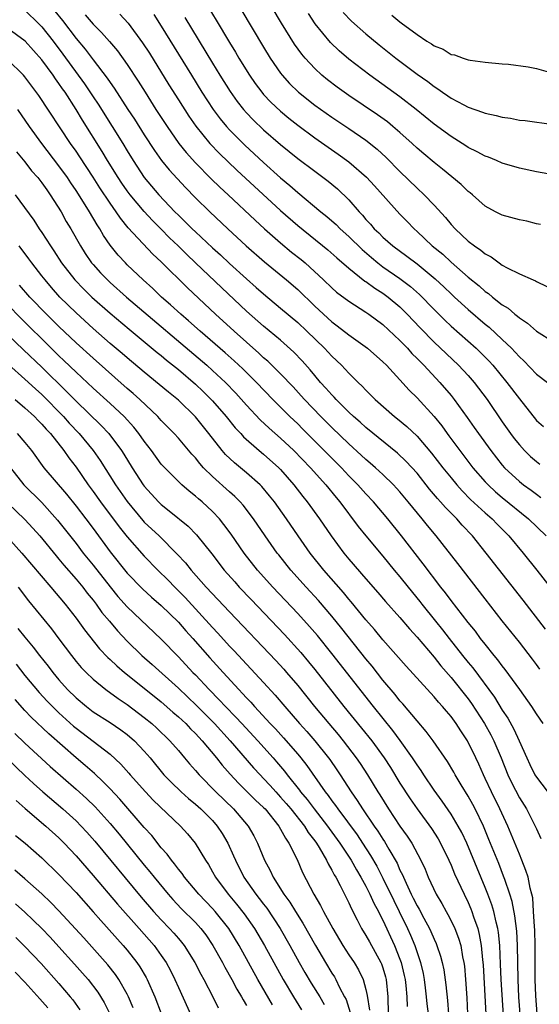
# Model space of a CAD drawing. Units: inches. Extents: x 2625000 to 2628000, y 1512000 to 1515000.
# Drawn here: x 2625380 to 2625441, y 1513084 to 1513200 of the extents above; entities that cross this region are included whole.
import ezdxf

# ---------------------------------------------------------------- set-up
doc = ezdxf.new("R2010")
doc.units = ezdxf.units.IN
doc.header["$MEASUREMENT"] = 0
doc.layers.add('LD26251512_2ft', color=2, linetype='Continuous')

msp = doc.modelspace()

# ---------------------------------------------------------------- linework, layer by layer
at = {"layer": 'LD26251512_2ft'}
for points, elevation in [([(2625401.3, 1513203), (2625403.45, 1513199.45), (2625405, 1513196.83), (2625405.7, 1513195.7), (2625406.11, 1513195), (2625407.34, 1513193), (2625408.02, 1513192.02), (2625408.78, 1513191), (2625409, 1513190.74), (2625409.85, 1513189.85), (2625411, 1513188.78), (2625411.97, 1513187.97), (2625413, 1513187.16), (2625415, 1513185.67), (2625417.75, 1513183.75), (2625419, 1513182.85), (2625421.06, 1513181.06), (2625422.02, 1513180.02), (2625425, 1513176.73), (2625425.86, 1513175.86), (2625426.66, 1513175), (2625427, 1513174.7), (2625428.78, 1513173), (2625430.01, 1513172.01), (2625431, 1513171.08), (2625433, 1513169.34), (2625434.3, 1513168.3), (2625435, 1513167.67), (2625435.4, 1513167.4), (2625435.86, 1513167), (2625437, 1513166.09), (2625437.68, 1513165.68), (2625438.46, 1513165), (2625438.77, 1513164.77), (2625439, 1513164.55), (2625439.95, 1513163.95), (2625441, 1513163.01), (2625443, 1513161.75)], 8830), ([(2625405.01, 1513203), (2625409, 1513196.3), (2625409.79, 1513195), (2625411, 1513193.23), (2625411.18, 1513193), (2625412.04, 1513192.04), (2625413.09, 1513191), (2625415, 1513189.49), (2625417, 1513188.08), (2625419, 1513186.75), (2625421, 1513185.38), (2625422.33, 1513184.33), (2625423.36, 1513183.36), (2625425, 1513181.7), (2625427, 1513179.78), (2625427.85, 1513179), (2625429, 1513177.79), (2625430.33, 1513176.33), (2625431, 1513175.52), (2625431.48, 1513175), (2625433, 1513173.57), (2625433.74, 1513173), (2625434.5, 1513172.5), (2625435, 1513172.05), (2625435.71, 1513171.71), (2625436.63, 1513171), (2625437, 1513170.75), (2625437.57, 1513170.43), (2625439, 1513169.73), (2625440.63, 1513169), (2625440.89, 1513168.89), (2625441, 1513168.83), (2625442.22, 1513168.22)], 8828), ([(2625441.49, 1513175.49), (2625441, 1513175.57), (2625439.88, 1513175.88), (2625439, 1513176.06), (2625437, 1513176.61), (2625436.2, 1513177), (2625435, 1513177.65), (2625433.49, 1513179), (2625433.23, 1513179.23), (2625433, 1513179.39), (2625432.19, 1513180.19), (2625429.99, 1513181.99), (2625429, 1513182.76), (2625427.78, 1513183.78), (2625427, 1513184.44), (2625426.41, 1513185), (2625425, 1513186.28), (2625424.16, 1513187), (2625423.52, 1513187.52), (2625422.37, 1513188.37), (2625419, 1513190.64), (2625418.47, 1513191), (2625417.62, 1513191.62), (2625416.48, 1513192.48), (2625415.84, 1513193), (2625415, 1513193.77), (2625413.86, 1513195), (2625413.47, 1513195.47), (2625412.64, 1513196.64), (2625411.11, 1513199.11), (2625408.8, 1513203)], 8826), ([(2625381, 1513200.64), (2625382.69, 1513199), (2625383, 1513198.68), (2625384.32, 1513197), (2625385.47, 1513195.47), (2625388, 1513192), (2625389, 1513190.47), (2625389.59, 1513189.59), (2625391.24, 1513187), (2625392.49, 1513185), (2625393, 1513184.14), (2625393.7, 1513183), (2625395, 1513181.01), (2625396.7, 1513179), (2625398.59, 1513177), (2625399, 1513176.58), (2625399.82, 1513175.82), (2625400.61, 1513175), (2625401, 1513174.63), (2625403, 1513172.77), (2625403.94, 1513171.94), (2625405, 1513170.94), (2625407, 1513169.13), (2625408.14, 1513168.14), (2625409, 1513167.36), (2625411, 1513165.71), (2625413, 1513164.03), (2625414.09, 1513163), (2625416.14, 1513161), (2625417, 1513160.06), (2625418.15, 1513159), (2625419, 1513158.09), (2625420.1, 1513157), (2625420.57, 1513156.57), (2625421, 1513156.09), (2625421.55, 1513155.55), (2625422.07, 1513155), (2625424.34, 1513153), (2625424.72, 1513152.72), (2625425.81, 1513151.81), (2625427, 1513150.68), (2625428.71, 1513148.71), (2625430.04, 1513147), (2625431, 1513145.8), (2625431.67, 1513145), (2625432.29, 1513144.29), (2625433.29, 1513143.29), (2625435, 1513141.7), (2625435.8, 1513141), (2625436.38, 1513140.38), (2625437.78, 1513139), (2625439.46, 1513137), (2625441.04, 1513135), (2625445, 1513129.94)], 8842), ([(2625384.51, 1513200.51), (2625385.4, 1513199.4), (2625387, 1513197.31), (2625388.06, 1513196.06), (2625389, 1513194.82), (2625390.67, 1513192.67), (2625391, 1513192.15), (2625391.48, 1513191.48), (2625393.09, 1513189), (2625393.85, 1513187.85), (2625395, 1513186.03), (2625396.19, 1513184.19), (2625397.02, 1513183.02), (2625397.91, 1513181.91), (2625399.83, 1513179.83), (2625401, 1513178.65), (2625402.68, 1513177), (2625404.79, 1513175), (2625406.97, 1513173), (2625409.12, 1513171.12), (2625411.69, 1513169), (2625413, 1513167.88), (2625415, 1513165.94), (2625417, 1513164.09), (2625417.63, 1513163.63), (2625419, 1513162.56), (2625421.18, 1513161), (2625423, 1513159.42), (2625423.43, 1513159), (2625425, 1513157.3), (2625426.08, 1513156.08), (2625427, 1513155.18), (2625428.99, 1513152.99), (2625429.89, 1513151.89), (2625430.53, 1513151), (2625430.74, 1513150.74), (2625432.03, 1513149), (2625433.56, 1513147), (2625435, 1513145.35), (2625435.33, 1513145), (2625436.19, 1513144.19), (2625437, 1513143.49), (2625440.09, 1513141), (2625442.14, 1513139)], 8840), ([(2625388.08, 1513200.08), (2625389, 1513199), (2625390, 1513198), (2625390.94, 1513196.94), (2625391.86, 1513195.86), (2625393, 1513194.27), (2625394.29, 1513192.29), (2625395.1, 1513191), (2625396.37, 1513189), (2625397.67, 1513187), (2625399.07, 1513185), (2625399.93, 1513183.93), (2625401, 1513182.75), (2625402.87, 1513180.87), (2625403.88, 1513179.88), (2625404.85, 1513179), (2625408, 1513176), (2625409.12, 1513175), (2625411, 1513173.35), (2625412.28, 1513172.28), (2625413.4, 1513171.4), (2625413.86, 1513171), (2625416.03, 1513169), (2625417, 1513168.07), (2625417.57, 1513167.57), (2625419, 1513166.51), (2625421, 1513165.24), (2625421.35, 1513165), (2625423, 1513163.77), (2625425, 1513161.91), (2625425.87, 1513161), (2625426.4, 1513160.4), (2625427, 1513159.81), (2625427.39, 1513159.39), (2625427.8, 1513159), (2625429.69, 1513157), (2625431, 1513155.45), (2625431.36, 1513155), (2625432.89, 1513152.89), (2625433.72, 1513151.72), (2625434.21, 1513151), (2625435.66, 1513149), (2625437, 1513147.3), (2625437.27, 1513147), (2625439, 1513145.38), (2625439.47, 1513145), (2625440.37, 1513144.37), (2625441, 1513143.88), (2625441.51, 1513143.51)], 8838), ([(2625392.15, 1513200.15), (2625393.1, 1513199.1), (2625394.81, 1513196.81), (2625395.6, 1513195.6), (2625397.88, 1513191.88), (2625399, 1513190.1), (2625400.22, 1513188.22), (2625401.04, 1513187.04), (2625402.7, 1513185), (2625403.82, 1513183.82), (2625405.87, 1513181.87), (2625411, 1513177.13), (2625413, 1513175.38), (2625416.53, 1513172.53), (2625417.58, 1513171.58), (2625419, 1513170.37), (2625420.88, 1513168.88), (2625421, 1513168.81), (2625422.04, 1513168.04), (2625423, 1513167.45), (2625423.62, 1513167), (2625425, 1513165.84), (2625425.85, 1513165), (2625427.38, 1513163.38), (2625429, 1513161.72), (2625431.88, 1513159), (2625433, 1513157.79), (2625433.69, 1513157), (2625435.21, 1513155), (2625437, 1513152.38), (2625437.97, 1513151), (2625438.41, 1513150.41), (2625439, 1513149.67), (2625439.62, 1513149), (2625440.32, 1513148.32), (2625441, 1513147.72), (2625441.41, 1513147.41)], 8836), ([(2625396.11, 1513200.11), (2625397, 1513198.77), (2625400.53, 1513193), (2625401.77, 1513191), (2625403.09, 1513189), (2625403.9, 1513187.9), (2625404.65, 1513187), (2625405, 1513186.61), (2625406.8, 1513184.8), (2625409, 1513182.76), (2625411, 1513180.98), (2625412.08, 1513180.08), (2625413, 1513179.25), (2625415.71, 1513177), (2625416.43, 1513176.43), (2625417, 1513175.94), (2625417.5, 1513175.5), (2625417.98, 1513175), (2625419, 1513174.1), (2625420.56, 1513172.56), (2625421.64, 1513171.64), (2625422.42, 1513171), (2625423, 1513170.56), (2625425, 1513169.18), (2625426.24, 1513168.24), (2625427.29, 1513167.29), (2625429, 1513165.55), (2625430.28, 1513164.28), (2625431, 1513163.6), (2625433.92, 1513161), (2625434.48, 1513160.48), (2625435.47, 1513159.47), (2625435.88, 1513159), (2625437.54, 1513157), (2625439, 1513155.06), (2625441, 1513152.55), (2625441.83, 1513151.83)], 8834), ([(2625399.77, 1513199.77), (2625403, 1513194.43), (2625403.88, 1513193), (2625405.09, 1513191.09), (2625405.92, 1513189.92), (2625406.64, 1513189), (2625407, 1513188.59), (2625407.78, 1513187.78), (2625409, 1513186.61), (2625411, 1513184.88), (2625413, 1513183.26), (2625415, 1513181.74), (2625416.57, 1513180.57), (2625417.66, 1513179.67), (2625419, 1513178.38), (2625420.2, 1513177), (2625420.6, 1513176.6), (2625421, 1513176.11), (2625421.54, 1513175.54), (2625421.98, 1513175), (2625422.52, 1513174.52), (2625423, 1513174.02), (2625424.16, 1513173), (2625425.8, 1513171.8), (2625427, 1513170.89), (2625429.14, 1513169.14), (2625430.17, 1513168.17), (2625431, 1513167.36), (2625431.4, 1513167), (2625433, 1513165.55), (2625435, 1513163.84), (2625435.47, 1513163.47), (2625437, 1513162.04), (2625438.07, 1513161), (2625438.53, 1513160.53), (2625439, 1513159.99), (2625439.52, 1513159.52), (2625441, 1513157.98), (2625442.3, 1513157)], 8832), ([(2625443, 1513181.33), (2625441, 1513181.68), (2625439, 1513182.11), (2625437, 1513182.71), (2625436.33, 1513183), (2625435.38, 1513183.38), (2625435, 1513183.51), (2625434.04, 1513184.04), (2625433, 1513184.54), (2625432.73, 1513184.73), (2625431, 1513185.8), (2625429, 1513187.27), (2625426.89, 1513189), (2625425, 1513190.46), (2625421.45, 1513193), (2625419, 1513194.9), (2625417.86, 1513195.86), (2625416.84, 1513196.84), (2625415.04, 1513199.04), (2625414.25, 1513200.25)], 8824), ([(2625418.34, 1513200.34), (2625419.32, 1513199.32), (2625421, 1513197.84), (2625422.56, 1513196.56), (2625424.52, 1513195), (2625427, 1513193.13), (2625428.25, 1513192.25), (2625429, 1513191.67), (2625429.42, 1513191.42), (2625429.99, 1513191), (2625430.6, 1513190.6), (2625431, 1513190.31), (2625432.47, 1513189.53), (2625433, 1513189.27), (2625434.69, 1513188.69), (2625435, 1513188.55), (2625436.29, 1513188.29), (2625437, 1513188.07), (2625437.96, 1513187.96), (2625439, 1513187.74), (2625439.68, 1513187.68), (2625443, 1513187.23)], 8822), ([(2625424.04, 1513200.04), (2625425, 1513199.25), (2625425.15, 1513199.15), (2625427, 1513197.76), (2625428.16, 1513197), (2625428.69, 1513196.69), (2625429, 1513196.44), (2625430.05, 1513196.05), (2625431, 1513195.43), (2625431.38, 1513195.38), (2625432.42, 1513195), (2625433, 1513194.82), (2625433.23, 1513194.77), (2625435, 1513194.54), (2625437, 1513194.34), (2625437.72, 1513194.28), (2625440.03, 1513193.97), (2625441, 1513193.77), (2625442.67, 1513193.33)], 8820), ([(2625442.07, 1513128.07), (2625439.46, 1513131.46), (2625435.12, 1513137), (2625433.49, 1513139), (2625432.28, 1513140.28), (2625431.65, 1513141), (2625430.33, 1513142.33), (2625429.77, 1513143), (2625429.4, 1513143.4), (2625428.48, 1513144.48), (2625427, 1513146.35), (2625425.74, 1513147.74), (2625424.72, 1513148.72), (2625421, 1513151.72), (2625420.34, 1513152.34), (2625419.56, 1513153), (2625419, 1513153.52), (2625417.5, 1513155), (2625417.27, 1513155.27), (2625417, 1513155.53), (2625416.32, 1513156.32), (2625415.69, 1513157), (2625415, 1513157.81), (2625414.46, 1513158.46), (2625413.53, 1513159.53), (2625412.56, 1513160.56), (2625411, 1513161.93), (2625409, 1513163.57), (2625407, 1513165.35), (2625404.09, 1513168.09), (2625401.03, 1513171.03), (2625399.99, 1513171.99), (2625398.98, 1513173), (2625397.96, 1513173.96), (2625397, 1513174.94), (2625395.97, 1513175.97), (2625395, 1513177.01), (2625393.33, 1513179), (2625393, 1513179.44), (2625392.36, 1513180.36), (2625391.94, 1513181), (2625390.7, 1513183), (2625390.06, 1513184.06), (2625387.74, 1513187.74), (2625387, 1513189), (2625385.71, 1513191), (2625385.42, 1513191.42), (2625385, 1513192.05), (2625384.59, 1513192.59), (2625384.32, 1513193), (2625383, 1513194.81), (2625381.03, 1513197), (2625379, 1513198.47)], 8844), ([(2625441.39, 1513123.39), (2625441, 1513123.92), (2625440.55, 1513124.55), (2625439, 1513126.56), (2625437, 1513129.06), (2625435, 1513131.62), (2625431.79, 1513135.79), (2625429.26, 1513139), (2625428.22, 1513140.22), (2625427.61, 1513141), (2625425.96, 1513143), (2625425, 1513144.16), (2625424.6, 1513144.6), (2625424.23, 1513145), (2625423, 1513146.19), (2625422.12, 1513147), (2625421.52, 1513147.52), (2625421, 1513147.95), (2625420.46, 1513148.46), (2625419, 1513149.78), (2625417, 1513151.71), (2625415.72, 1513153), (2625413.79, 1513155), (2625413.42, 1513155.42), (2625412.46, 1513156.46), (2625411, 1513157.99), (2625409.48, 1513159.48), (2625409, 1513159.88), (2625408.43, 1513160.43), (2625405.53, 1513163), (2625403.35, 1513165), (2625400.08, 1513168.08), (2625397, 1513171.11), (2625396.02, 1513172.02), (2625393.13, 1513175.13), (2625392.23, 1513176.23), (2625391.72, 1513177), (2625391, 1513178), (2625389.8, 1513179.8), (2625389, 1513181.06), (2625387.43, 1513183.43), (2625387, 1513184.09), (2625386.36, 1513185), (2625382.64, 1513190.64), (2625381, 1513192.81), (2625380.84, 1513193), (2625379, 1513194.79)], 8846), ([(2625441.81, 1513117), (2625441, 1513118.16), (2625440.46, 1513119), (2625439.05, 1513121), (2625437.35, 1513123.35), (2625437, 1513123.78), (2625436.48, 1513124.48), (2625436.04, 1513125), (2625435, 1513126.3), (2625434.45, 1513127), (2625433.84, 1513127.84), (2625433, 1513128.85), (2625431, 1513131.45), (2625430.34, 1513132.34), (2625429.81, 1513133), (2625427.73, 1513135.73), (2625425.18, 1513139), (2625423.57, 1513141), (2625421.88, 1513143), (2625421, 1513143.93), (2625420.06, 1513145), (2625419, 1513146.06), (2625418.12, 1513147), (2625413.57, 1513151.57), (2625413, 1513152.13), (2625412.08, 1513153), (2625410.07, 1513155), (2625408.15, 1513157), (2625406.57, 1513158.57), (2625405.54, 1513159.54), (2625404.48, 1513160.48), (2625401.56, 1513163), (2625400.21, 1513164.21), (2625399.28, 1513165), (2625398.1, 1513166.1), (2625397.04, 1513167), (2625396, 1513168), (2625394.87, 1513169), (2625393, 1513170.79), (2625392.79, 1513171), (2625391.93, 1513171.93), (2625391, 1513173.1), (2625390.23, 1513174.23), (2625389.79, 1513175), (2625389.47, 1513175.47), (2625388.58, 1513177), (2625387.88, 1513178.12), (2625387, 1513179.48), (2625386.38, 1513180.38), (2625385.98, 1513181), (2625385, 1513182.37), (2625383, 1513185), (2625381.55, 1513187), (2625380.18, 1513189)], 8848), ([(2625380.03, 1513184.03), (2625381, 1513182.86), (2625381.79, 1513181.79), (2625382.52, 1513181), (2625383, 1513180.39), (2625383.56, 1513179.56), (2625383.98, 1513179), (2625385.24, 1513177), (2625385.86, 1513175.86), (2625386.39, 1513175), (2625387.52, 1513173), (2625388.09, 1513172.09), (2625388.83, 1513171), (2625389, 1513170.8), (2625389.85, 1513169.85), (2625390.68, 1513169), (2625391, 1513168.71), (2625392.93, 1513167), (2625402.34, 1513159), (2625403, 1513158.41), (2625404.52, 1513157), (2625405.73, 1513155.73), (2625407, 1513154.32), (2625408.61, 1513152.61), (2625409.64, 1513151.64), (2625411, 1513150.45), (2625412.55, 1513149), (2625414.5, 1513147), (2625416.3, 1513145), (2625417.5, 1513143.5), (2625417.93, 1513143), (2625420.11, 1513140.11), (2625421, 1513139.01), (2625423, 1513136.62), (2625424.32, 1513135), (2625425, 1513134.19), (2625425.94, 1513133), (2625427.32, 1513131.32), (2625427.56, 1513131), (2625429.16, 1513129), (2625429.99, 1513127.99), (2625430.75, 1513127), (2625432.34, 1513125), (2625433, 1513124.18), (2625433.54, 1513123.54), (2625436.1, 1513120.1), (2625437, 1513118.6), (2625437.64, 1513117.64), (2625438.37, 1513116.37), (2625438.99, 1513115), (2625439.86, 1513113), (2625440.22, 1513112.22), (2625440.83, 1513111), (2625441, 1513110.73), (2625443, 1513108.12)], 8850), ([(2625379.84, 1513179), (2625382.03, 1513176.03), (2625382.69, 1513175), (2625383, 1513174.56), (2625384.01, 1513173), (2625384.41, 1513172.41), (2625385.31, 1513171), (2625386.84, 1513169), (2625387.91, 1513167.91), (2625388.85, 1513167), (2625391, 1513165.12), (2625393.23, 1513163.23), (2625396.52, 1513160.52), (2625397, 1513160.15), (2625397.61, 1513159.61), (2625399, 1513158.5), (2625401, 1513156.8), (2625401.92, 1513155.92), (2625403, 1513154.85), (2625404.6, 1513153), (2625405.68, 1513151.68), (2625406.32, 1513151), (2625406.63, 1513150.63), (2625408.5, 1513149), (2625409, 1513148.59), (2625410.78, 1513147), (2625411, 1513146.77), (2625412.56, 1513145), (2625413.62, 1513143.62), (2625414.11, 1513143), (2625415.54, 1513141), (2625416.92, 1513139), (2625418.42, 1513137), (2625419, 1513136.28), (2625421, 1513133.96), (2625422.39, 1513132.39), (2625423.32, 1513131.32), (2625425, 1513129.43), (2625426.1, 1513128.1), (2625427, 1513127.14), (2625429, 1513124.8), (2625429.79, 1513123.79), (2625431, 1513122.4), (2625433, 1513119.89), (2625433.38, 1513119.38), (2625434.93, 1513117), (2625435.67, 1513115.67), (2625436.01, 1513115), (2625436.86, 1513113), (2625437.66, 1513111), (2625438.09, 1513110.09), (2625439, 1513108.32), (2625439.84, 1513107), (2625440.86, 1513105), (2625441, 1513104.66), (2625441.54, 1513103.54)], 8852), ([(2625441.08, 1513083), (2625440.92, 1513085.08), (2625440.85, 1513087), (2625440.86, 1513091), (2625440.81, 1513092.81), (2625440.77, 1513093.23), (2625440.68, 1513095), (2625440.57, 1513096.57), (2625440.47, 1513097), (2625440.27, 1513097.73), (2625440.02, 1513099), (2625439.78, 1513099.78), (2625439.3, 1513101), (2625439, 1513101.7), (2625438.05, 1513104.05), (2625437.64, 1513105), (2625436.7, 1513107), (2625435.72, 1513109), (2625435, 1513110.59), (2625434.79, 1513111), (2625434.25, 1513112.25), (2625433.9, 1513113), (2625432.93, 1513115), (2625432.14, 1513116.14), (2625431.6, 1513117), (2625431, 1513117.82), (2625430.45, 1513118.45), (2625430, 1513119), (2625429.52, 1513119.52), (2625429, 1513120.16), (2625425.73, 1513123.73), (2625423, 1513126.81), (2625422.02, 1513128.02), (2625421, 1513129.17), (2625419.28, 1513131.28), (2625419, 1513131.59), (2625418.37, 1513132.37), (2625416.08, 1513135), (2625414.46, 1513137), (2625413.04, 1513139), (2625411.68, 1513141), (2625410.27, 1513143), (2625409.71, 1513143.71), (2625408.8, 1513144.8), (2625408.6, 1513145), (2625407, 1513146.41), (2625405.57, 1513147.57), (2625404.55, 1513148.55), (2625404.16, 1513149), (2625402.59, 1513151), (2625401, 1513152.95), (2625399, 1513154.91), (2625397.85, 1513155.85), (2625396.77, 1513156.77), (2625395, 1513158.2), (2625393, 1513159.87), (2625392.4, 1513160.4), (2625391, 1513161.57), (2625389, 1513163.33), (2625387, 1513165.16), (2625385.11, 1513167), (2625384.11, 1513168.11), (2625383.36, 1513169), (2625383, 1513169.49), (2625381.83, 1513171), (2625381.48, 1513171.48), (2625380.33, 1513173)], 8854), ([(2625439.27, 1513081), (2625438.96, 1513084.96), (2625438.86, 1513087), (2625438.8, 1513091), (2625438.69, 1513092.69), (2625438.48, 1513094.48), (2625438.15, 1513096.15), (2625437.88, 1513097), (2625437.28, 1513098.72), (2625437.14, 1513099.14), (2625436.59, 1513100.59), (2625435.44, 1513103.44), (2625434.79, 1513105), (2625433.82, 1513107), (2625433.54, 1513107.54), (2625433, 1513108.5), (2625432.17, 1513109.83), (2625431.46, 1513111), (2625431.3, 1513111.3), (2625430.56, 1513112.56), (2625428.89, 1513115), (2625428.09, 1513116.09), (2625427, 1513117.33), (2625425.32, 1513119.32), (2625425, 1513119.67), (2625424.42, 1513120.42), (2625423, 1513122.08), (2625421.72, 1513123.72), (2625421, 1513124.58), (2625418.17, 1513128.17), (2625417, 1513129.61), (2625415.44, 1513131.44), (2625414, 1513133), (2625412.2, 1513135), (2625410.77, 1513136.77), (2625410.59, 1513137), (2625409.19, 1513139), (2625407.83, 1513141), (2625406.6, 1513142.6), (2625406.24, 1513143), (2625405.63, 1513143.63), (2625405, 1513144.16), (2625403, 1513145.96), (2625401.96, 1513147), (2625401.51, 1513147.51), (2625401, 1513148.16), (2625400.59, 1513148.59), (2625399, 1513150.45), (2625398.5, 1513151), (2625397, 1513152.55), (2625396.59, 1513153), (2625394.47, 1513155), (2625393.7, 1513155.7), (2625393, 1513156.28), (2625389, 1513159.82), (2625387, 1513161.65), (2625385, 1513163.55), (2625383.53, 1513165), (2625381.58, 1513167), (2625380.38, 1513168.38)], 8856), ([(2625437.24, 1513081), (2625436.86, 1513087), (2625436.8, 1513088.8), (2625436.7, 1513091), (2625436.54, 1513092.54), (2625436.46, 1513093), (2625436.27, 1513093.73), (2625435.99, 1513095), (2625435.77, 1513095.77), (2625435.31, 1513097), (2625435, 1513097.8), (2625432.83, 1513103), (2625432.25, 1513104.25), (2625431.84, 1513105), (2625431, 1513106.41), (2625429.93, 1513107.93), (2625429, 1513109.21), (2625427.79, 1513111), (2625427.49, 1513111.49), (2625427, 1513112.18), (2625426.47, 1513113), (2625425.04, 1513115.03), (2625424.18, 1513116.18), (2625421.9, 1513119), (2625417, 1513125.23), (2625415.32, 1513127.32), (2625414.39, 1513128.39), (2625413, 1513129.93), (2625410.08, 1513133), (2625408.29, 1513135), (2625406.73, 1513137), (2625405.2, 1513139.2), (2625404.35, 1513140.35), (2625403.82, 1513141), (2625403, 1513141.87), (2625401.78, 1513143), (2625401.35, 1513143.35), (2625401, 1513143.68), (2625400.26, 1513144.26), (2625399.4, 1513145), (2625397.2, 1513147.2), (2625397, 1513147.42), (2625395.85, 1513149), (2625395, 1513150.1), (2625394.38, 1513151), (2625393.77, 1513151.77), (2625392.63, 1513153), (2625391, 1513154.54), (2625389, 1513156.33), (2625387, 1513158.18), (2625385.58, 1513159.58), (2625385, 1513160.12), (2625384.1, 1513161), (2625380.52, 1513164.52), (2625379, 1513166.07)], 8858), ([(2625379, 1513162.59), (2625380.83, 1513160.83), (2625383, 1513158.77), (2625385.92, 1513155.91), (2625387, 1513154.79), (2625389.95, 1513151.95), (2625390.85, 1513151), (2625392.35, 1513149), (2625392.6, 1513148.6), (2625393.58, 1513147), (2625394.87, 1513145), (2625395, 1513144.83), (2625396.66, 1513143), (2625397, 1513142.67), (2625397.94, 1513141.94), (2625400.15, 1513140.15), (2625401.14, 1513139.14), (2625402.91, 1513136.91), (2625404.39, 1513135), (2625405.61, 1513133.61), (2625406.15, 1513133), (2625407.54, 1513131.54), (2625411.45, 1513127.45), (2625413.35, 1513125.35), (2625414.26, 1513124.26), (2625415, 1513123.35), (2625418.43, 1513119), (2625420.49, 1513116.49), (2625421.69, 1513115), (2625423.13, 1513113), (2625423.87, 1513111.87), (2625425, 1513110.04), (2625426.19, 1513108.19), (2625427, 1513107), (2625428.71, 1513104.71), (2625429.49, 1513103.49), (2625429.77, 1513103), (2625430.74, 1513101), (2625431, 1513100.42), (2625431.41, 1513099.41), (2625432.53, 1513097), (2625433, 1513096.04), (2625433.31, 1513095.31), (2625433.43, 1513095), (2625433.63, 1513094.37), (2625434.12, 1513093), (2625434.3, 1513092.3), (2625434.53, 1513091), (2625434.69, 1513089.31), (2625434.75, 1513088.75), (2625435.07, 1513082.93)], 8860), ([(2625379.09, 1513159.09), (2625381, 1513157.36), (2625382.23, 1513156.23), (2625383, 1513155.56), (2625385.51, 1513153), (2625386.21, 1513152.21), (2625387.35, 1513151), (2625389, 1513149), (2625389.83, 1513147.83), (2625391.62, 1513145), (2625393, 1513143.02), (2625394.82, 1513140.82), (2625395, 1513140.63), (2625396.74, 1513139), (2625398.88, 1513136.88), (2625399.84, 1513135.84), (2625400.51, 1513135), (2625402.28, 1513133), (2625405, 1513130.1), (2625410.42, 1513124.42), (2625411.37, 1513123.37), (2625411.69, 1513123), (2625413, 1513121.46), (2625414.98, 1513119), (2625416.65, 1513117), (2625417.74, 1513115.74), (2625418.34, 1513115), (2625419.87, 1513113), (2625420.33, 1513112.33), (2625421.19, 1513111), (2625422.41, 1513109), (2625422.65, 1513108.65), (2625423.67, 1513107), (2625425, 1513104.98), (2625425.83, 1513103.83), (2625426.37, 1513103), (2625427.45, 1513101), (2625427.94, 1513099.94), (2625428.32, 1513099), (2625429.26, 1513097), (2625429.92, 1513095.92), (2625430.41, 1513095), (2625430.63, 1513094.63), (2625431, 1513093.9), (2625431.42, 1513093), (2625431.87, 1513091.87), (2625432.12, 1513091), (2625432.35, 1513089.65), (2625432.5, 1513089), (2625432.56, 1513088.56), (2625432.7, 1513087), (2625432.85, 1513084.85), (2625432.93, 1513083)], 8862), ([(2625379.84, 1513155), (2625381, 1513154), (2625382.11, 1513153), (2625382.55, 1513152.55), (2625383, 1513152.12), (2625383.51, 1513151.51), (2625384, 1513151), (2625385.58, 1513149), (2625386.15, 1513148.15), (2625387, 1513147.05), (2625388.42, 1513145), (2625389, 1513144.22), (2625389.87, 1513143), (2625392.06, 1513140.06), (2625393, 1513138.88), (2625395, 1513136.64), (2625396.59, 1513135), (2625397.8, 1513133.8), (2625398.57, 1513133), (2625399.79, 1513131.79), (2625403, 1513128.27), (2625403.62, 1513127.62), (2625405, 1513126.1), (2625405.54, 1513125.54), (2625409, 1513121.83), (2625410.35, 1513120.35), (2625411.49, 1513119), (2625413.23, 1513117), (2625414.07, 1513116.07), (2625415, 1513115), (2625416.62, 1513113), (2625416.78, 1513112.78), (2625417.6, 1513111.6), (2625417.99, 1513111), (2625419.27, 1513109), (2625419.99, 1513107.99), (2625420.6, 1513107), (2625421.98, 1513105), (2625422.41, 1513104.41), (2625423, 1513103.47), (2625423.2, 1513103.2), (2625423.7, 1513102.3), (2625424.66, 1513100.66), (2625425, 1513099.84), (2625425.29, 1513099.29), (2625425.4, 1513099), (2625425.71, 1513098.29), (2625426.33, 1513097), (2625426.56, 1513096.56), (2625427, 1513095.65), (2625427.25, 1513095.25), (2625427.79, 1513094.21), (2625428.45, 1513093), (2625428.63, 1513092.63), (2625429, 1513091.73), (2625429.24, 1513091.24), (2625429.33, 1513091), (2625429.75, 1513089.75), (2625429.94, 1513089), (2625430.13, 1513088.13), (2625430.38, 1513086.38), (2625430.56, 1513084.56), (2625430.68, 1513083)], 8864), ([(2625380.11, 1513151), (2625381, 1513149.94), (2625381.76, 1513149), (2625383.23, 1513147), (2625385.88, 1513143.88), (2625387, 1513142.49), (2625388.15, 1513141), (2625389, 1513139.87), (2625391, 1513137.14), (2625393, 1513134.65), (2625394.79, 1513132.79), (2625395.84, 1513131.84), (2625397, 1513130.86), (2625399, 1513128.9), (2625399.88, 1513127.88), (2625400.69, 1513127), (2625402.71, 1513124.71), (2625404.25, 1513123), (2625406.09, 1513121), (2625406.54, 1513120.54), (2625407, 1513120.03), (2625407.51, 1513119.51), (2625407.95, 1513119), (2625409.79, 1513117), (2625410.38, 1513116.38), (2625411.34, 1513115.34), (2625413, 1513113.44), (2625413.37, 1513113), (2625414.08, 1513112.08), (2625416.23, 1513109), (2625416.58, 1513108.58), (2625417, 1513107.97), (2625417.42, 1513107.42), (2625417.7, 1513107), (2625419.96, 1513103.96), (2625420.61, 1513103), (2625421.56, 1513101.56), (2625422.28, 1513100.28), (2625423, 1513098.9), (2625424.27, 1513096.27), (2625424.92, 1513095), (2625425.88, 1513093), (2625426.23, 1513092.22), (2625426.73, 1513091), (2625427.4, 1513089), (2625427.7, 1513087.7), (2625427.83, 1513087), (2625427.96, 1513086.04), (2625428.09, 1513085), (2625428.16, 1513084.16), (2625428.29, 1513083)], 8866), ([(2625379.31, 1513147), (2625380.89, 1513145), (2625383, 1513142.92), (2625384.84, 1513140.84), (2625387, 1513138.11), (2625387.85, 1513137), (2625389, 1513135.59), (2625391, 1513133.04), (2625391.92, 1513131.92), (2625393, 1513130.69), (2625397, 1513126.92), (2625399, 1513124.84), (2625400.71, 1513123), (2625401, 1513122.71), (2625402.6, 1513121), (2625403.8, 1513119.8), (2625404.53, 1513119), (2625405.76, 1513117.76), (2625406.44, 1513117), (2625408.32, 1513115), (2625410.12, 1513113), (2625410.53, 1513112.53), (2625411.44, 1513111.44), (2625411.77, 1513111), (2625413.2, 1513109.2), (2625413.33, 1513109), (2625414.1, 1513108.1), (2625414.93, 1513107), (2625416.51, 1513105), (2625416.71, 1513104.71), (2625417.95, 1513103), (2625419.26, 1513101), (2625419.88, 1513099.88), (2625420.42, 1513099), (2625421, 1513097.95), (2625421.48, 1513097), (2625421.94, 1513095.94), (2625422.47, 1513095), (2625422.63, 1513094.63), (2625423, 1513093.95), (2625424.35, 1513091), (2625425, 1513089.39), (2625425.14, 1513089), (2625425.5, 1513087.5), (2625425.6, 1513087), (2625425.68, 1513086.32), (2625425.79, 1513085), (2625425.83, 1513083.83)], 8868), ([(2625379, 1513142.85), (2625381, 1513140.94), (2625381.93, 1513139.93), (2625382.75, 1513139), (2625384.66, 1513136.66), (2625385, 1513136.28), (2625385.58, 1513135.58), (2625387, 1513133.95), (2625387.79, 1513133), (2625388.31, 1513132.31), (2625389, 1513131.49), (2625389.38, 1513131), (2625390.04, 1513130.04), (2625390.93, 1513129), (2625391.86, 1513127.86), (2625393, 1513126.65), (2625394.71, 1513125), (2625395.93, 1513123.93), (2625399, 1513121.15), (2625401.13, 1513119.13), (2625403.25, 1513117), (2625405.09, 1513115), (2625407.83, 1513111.83), (2625408.59, 1513111), (2625409, 1513110.58), (2625409.76, 1513109.76), (2625410.44, 1513109), (2625411, 1513108.4), (2625411.65, 1513107.65), (2625412.2, 1513107), (2625413.79, 1513105), (2625414.24, 1513104.24), (2625415, 1513103.27), (2625415.19, 1513103), (2625415.5, 1513102.5), (2625416.37, 1513101), (2625416.56, 1513100.56), (2625417, 1513099.84), (2625417.28, 1513099.28), (2625417.46, 1513099), (2625417.98, 1513098.02), (2625419, 1513095.98), (2625419.3, 1513095.3), (2625419.98, 1513094.02), (2625420.5, 1513093), (2625421, 1513092.18), (2625421.41, 1513091.41), (2625422.77, 1513089), (2625422.84, 1513088.84), (2625423, 1513088.37), (2625423.31, 1513087.31), (2625423.38, 1513087), (2625423.56, 1513085), (2625423.63, 1513083)], 8870), ([(2625379, 1513138.81), (2625380.66, 1513137), (2625384.06, 1513133), (2625385.71, 1513131), (2625387, 1513129.36), (2625388, 1513128), (2625389.77, 1513125.77), (2625390.74, 1513124.74), (2625391, 1513124.51), (2625391.77, 1513123.77), (2625392.69, 1513123), (2625395, 1513121.17), (2625397, 1513119.55), (2625398.35, 1513118.35), (2625399, 1513117.81), (2625399.86, 1513117), (2625400.41, 1513116.41), (2625401, 1513115.85), (2625401.4, 1513115.4), (2625401.8, 1513115), (2625403.47, 1513113), (2625404.14, 1513112.14), (2625405.08, 1513111.08), (2625406.04, 1513110.04), (2625407, 1513109.1), (2625408.05, 1513108.05), (2625409, 1513107.17), (2625409.17, 1513107), (2625410.79, 1513105), (2625411, 1513104.65), (2625411.56, 1513103.56), (2625411.98, 1513103), (2625412.92, 1513101.08), (2625413.57, 1513099.57), (2625414.9, 1513097), (2625415.68, 1513095.68), (2625416.01, 1513095), (2625417.11, 1513093), (2625418.31, 1513091), (2625419, 1513089.92), (2625419.62, 1513089), (2625420.14, 1513088.14), (2625420.69, 1513087), (2625421, 1513085.83), (2625421.15, 1513085.15), (2625421.43, 1513083.43)], 8872), ([(2625380.2, 1513133), (2625381.41, 1513131.41), (2625384.11, 1513128.1), (2625385, 1513126.94), (2625386.45, 1513125), (2625387, 1513124.3), (2625387.6, 1513123.6), (2625388.17, 1513123), (2625389, 1513122.2), (2625390.48, 1513121), (2625391.95, 1513119.95), (2625393, 1513119.26), (2625395, 1513117.74), (2625395.9, 1513117), (2625396.47, 1513116.47), (2625398.01, 1513115), (2625399, 1513113.86), (2625399.74, 1513113), (2625400.3, 1513112.3), (2625401, 1513111.51), (2625401.43, 1513111), (2625403.4, 1513109), (2625405.49, 1513107), (2625407.18, 1513105), (2625407.84, 1513103.84), (2625408.28, 1513103), (2625409.11, 1513101), (2625409.78, 1513099.78), (2625410.13, 1513099), (2625411.39, 1513097), (2625412.08, 1513096.08), (2625412.73, 1513095), (2625413.61, 1513093.61), (2625415.08, 1513091), (2625416.25, 1513089), (2625417, 1513087.77), (2625417.31, 1513087.31), (2625417.48, 1513087), (2625417.92, 1513086.08), (2625418.51, 1513085), (2625418.67, 1513084.67), (2625419.16, 1513083.16)], 8874), ([(2625380.17, 1513128.17), (2625381, 1513127.12), (2625381.97, 1513125.97), (2625382.71, 1513125), (2625383.72, 1513123.72), (2625384.26, 1513123), (2625385, 1513122.13), (2625386, 1513121), (2625387, 1513120.01), (2625388.21, 1513119), (2625389, 1513118.39), (2625391, 1513117.14), (2625392.27, 1513116.27), (2625393, 1513115.73), (2625393.85, 1513115), (2625395, 1513113.78), (2625395.68, 1513113), (2625397.31, 1513111), (2625398.14, 1513110.14), (2625399.33, 1513109), (2625400.21, 1513108.21), (2625401, 1513107.56), (2625401.62, 1513107), (2625403, 1513105.63), (2625403.57, 1513105), (2625404.14, 1513104.14), (2625404.81, 1513103), (2625405.49, 1513101.49), (2625405.69, 1513101), (2625406.69, 1513099), (2625408.09, 1513097), (2625408.5, 1513096.5), (2625409, 1513095.83), (2625409.37, 1513095.37), (2625410.94, 1513093), (2625412.08, 1513091), (2625413.17, 1513089), (2625413.84, 1513087.84), (2625414.59, 1513086.59), (2625415.59, 1513085), (2625416.1, 1513084.1)], 8876), ([(2625379.99, 1513123.99), (2625381, 1513122.66), (2625382.66, 1513120.66), (2625383.63, 1513119.63), (2625384.24, 1513119), (2625385, 1513118.28), (2625386.72, 1513116.72), (2625387, 1513116.48), (2625391, 1513113.41), (2625392.27, 1513112.27), (2625393.2, 1513111.2), (2625393.36, 1513111), (2625395.13, 1513109), (2625396.05, 1513108.05), (2625399.25, 1513105), (2625400.08, 1513104.08), (2625400.99, 1513103), (2625402.19, 1513101), (2625402.52, 1513100.51), (2625403, 1513099.65), (2625403.34, 1513099), (2625404.84, 1513097), (2625405.84, 1513095.84), (2625406.73, 1513094.72), (2625407.95, 1513093), (2625408.34, 1513092.34), (2625409.12, 1513091), (2625410.19, 1513089), (2625411.29, 1513087), (2625412.49, 1513085), (2625413.45, 1513083.45)], 8878), ([(2625410.04, 1513084.04), (2625408.32, 1513087), (2625406.13, 1513091), (2625404.92, 1513093), (2625403.31, 1513095), (2625403, 1513095.35), (2625401.39, 1513097), (2625399.71, 1513099), (2625399.43, 1513099.43), (2625399, 1513099.95), (2625398.56, 1513100.56), (2625398.18, 1513101), (2625397.7, 1513101.7), (2625397, 1513102.46), (2625395.88, 1513103.88), (2625395, 1513104.84), (2625392.14, 1513108.14), (2625391, 1513109.36), (2625390.19, 1513110.19), (2625389.15, 1513111.15), (2625388.09, 1513112.09), (2625387, 1513113), (2625383.81, 1513115.81), (2625381.75, 1513117.75), (2625381, 1513118.54), (2625379.85, 1513119.85)], 8880), ([(2625379.83, 1513115.83), (2625381, 1513114.72), (2625383.98, 1513111.98), (2625387, 1513109.33), (2625388.23, 1513108.23), (2625389.24, 1513107.24), (2625391, 1513105.29), (2625392.04, 1513104.05), (2625395, 1513100.41), (2625395.64, 1513099.64), (2625396.15, 1513099), (2625397.8, 1513097), (2625398.37, 1513096.37), (2625399.34, 1513095.34), (2625401, 1513093.69), (2625401.63, 1513093), (2625402.23, 1513092.23), (2625403.06, 1513091), (2625404.17, 1513089), (2625404.46, 1513088.46), (2625405.28, 1513087), (2625405.88, 1513085.88), (2625406.42, 1513085), (2625406.61, 1513084.61), (2625407, 1513083.98)], 8882), ([(2625378.91, 1513112.91), (2625381, 1513110.92), (2625382, 1513110), (2625383.1, 1513109), (2625385.46, 1513107), (2625387, 1513105.61), (2625387.6, 1513105), (2625388.27, 1513104.27), (2625389.21, 1513103.21), (2625394.65, 1513096.65), (2625396.08, 1513095), (2625397, 1513093.99), (2625397.96, 1513093), (2625398.46, 1513092.46), (2625399, 1513091.81), (2625399.38, 1513091.38), (2625399.68, 1513091), (2625400.95, 1513089), (2625401.64, 1513087.64), (2625402.01, 1513087), (2625403.06, 1513085), (2625403.69, 1513083.69)], 8884), ([(2625379.98, 1513107.98), (2625381.05, 1513107.05), (2625383.47, 1513105), (2625385, 1513103.62), (2625385.62, 1513103), (2625387, 1513101.5), (2625389, 1513099.21), (2625391.85, 1513095.85), (2625394.41, 1513093), (2625396.16, 1513091), (2625397, 1513089.83), (2625397.57, 1513089), (2625398.07, 1513088.07), (2625398.6, 1513087), (2625399, 1513086.07), (2625401, 1513081.67)], 8886), ([(2625379.89, 1513103.89), (2625381.03, 1513103), (2625383, 1513101.29), (2625385, 1513099.32), (2625387, 1513097.21), (2625389, 1513094.96), (2625389.91, 1513093.91), (2625392.53, 1513091), (2625393, 1513090.44), (2625394.14, 1513089), (2625394.49, 1513088.49), (2625395.23, 1513087.23), (2625395.35, 1513087), (2625396.24, 1513085), (2625397, 1513083.04)], 8888), ([(2625393.71, 1513083.71), (2625393.15, 1513085), (2625393, 1513085.29), (2625392.02, 1513087), (2625391.61, 1513087.61), (2625390.72, 1513088.72), (2625389.79, 1513089.79), (2625387.9, 1513091.9), (2625385, 1513095.08), (2625384.05, 1513096.05), (2625383, 1513097.05), (2625381, 1513098.81), (2625379.82, 1513099.82)], 8890), ([(2625379.89, 1513095.89), (2625381, 1513094.9), (2625381.98, 1513093.98), (2625382.99, 1513092.99), (2625383.96, 1513091.96), (2625385, 1513090.83), (2625386.82, 1513088.82), (2625387.76, 1513087.76), (2625388.41, 1513087), (2625389.54, 1513085.54), (2625390.31, 1513084.31), (2625390.96, 1513083)], 8892), ([(2625379.92, 1513091.92), (2625381, 1513090.87), (2625382.89, 1513088.89), (2625385, 1513086.55), (2625386.32, 1513085), (2625386.62, 1513084.62), (2625387.46, 1513083.46)], 8894), ([(2625379.87, 1513087.87), (2625381, 1513086.69), (2625382.76, 1513084.76), (2625383.68, 1513083.68)], 8896)]:
    msp.add_lwpolyline(points, dxfattribs=dict(at, elevation=elevation))

doc.saveas('drawing.dxf')
